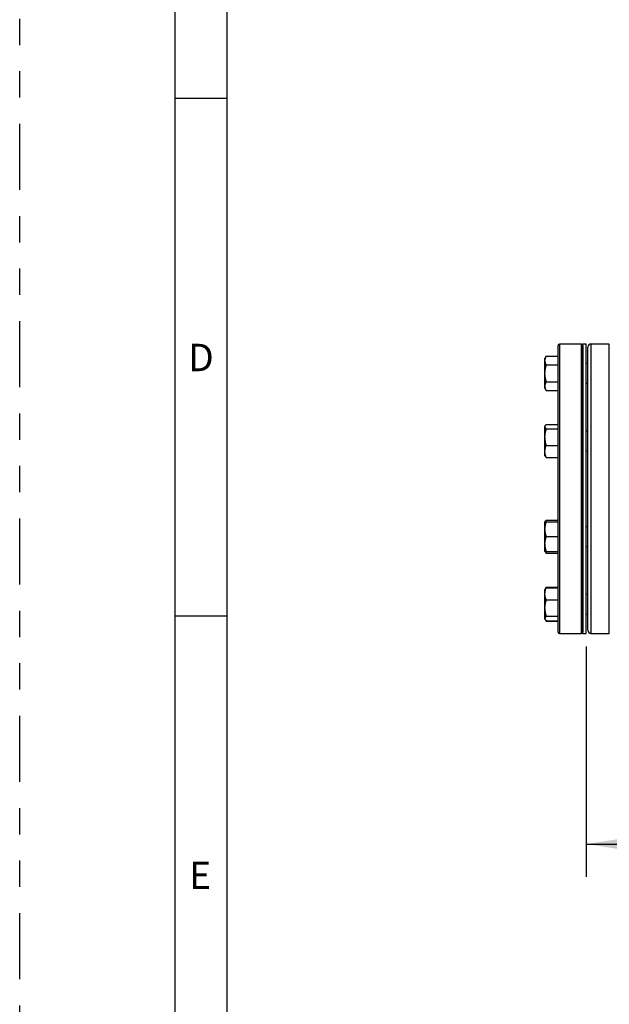
# Model space of a CAD drawing. Extents: x 0 to 33.1, y 0 to 23.4.
# Drawn here: x 0 to 2.2, y 14.2 to 17.9 of the extents above; entities that cross this region are included whole.
import ezdxf

# ---------------------------------------------------------------- set-up
doc = ezdxf.new("R2010")
doc.units = 0
doc.linetypes.add('SLD-PHANTOM', pattern=[0.5, 0.25, -0.05, 0.05, -0.05, 0.05, -0.05])
doc.linetypes.add('SLD-SOLID', pattern=[0])
doc.layers.get('0').update_dxf_attribs({"linetype": 'CONTINUOUS'})
doc.layers.add('FORMAT', color=7, linetype='SLD-SOLID')
doc.styles.add('SLDTEXTSTYLE0', font='TXT', dxfattribs={"width": 0.7})
doc.styles.add('SLDTEXTSTYLE11', font='TXT', dxfattribs={"width": 0.75})
doc.dimstyles.new('SLDDIMSTYLE0', dxfattribs={"dimtxt": 0.125, "dimasz": 0.13, "dimexe": 0, "dimexo": 0.0625, "dimgap": 0.03125, "dimtad": 0, "dimtih": 1, "dimtoh": 1, "dimlfac": 10, "dimrnd": 1e-09, "dimzin": 12, "dimtxsty": 'SLDTEXTSTYLE11', "dimsah": 1, "dimcen": 0.09, "dimazin": 3, "dimtfac": 1, "dimtofl": 0, "dimtmove": 0, "dimatfit": 3, "dimtolj": 1, "dimtzin": 12})

# ---------------------------------------------------------------- blocks, each defined once
blk = doc.blocks.new('_D')
at = {"layer": 'FORMAT'}
for p, q in [((11.9528, 15.6384), (11.9528, 14.6381)), ((2.1528, 15.5134), (2.1528, 14.6381)), ((2.1528, 14.7631), (6.93, 14.7631)), ((11.9528, 14.7631), (7.0257, 14.7631))]:
    blk.add_line(p, q, dxfattribs=at)
for points in [[(2.1528, 14.7631), (2.2828, 14.7431), (2.2828, 14.7831)], [(11.9528, 14.7631), (11.8228, 14.7831), (11.8228, 14.7431)]]:
    blk.add_solid(points, dxfattribs=at)
at = {"layer": 'FORMAT', "insert": (6.93, 14.825), "char_height": 0.125, "attachment_point": 1, "style": 'SLDTEXTSTYLE11'}
blk.add_mtext('B', dxfattribs=at)

msp = doc.modelspace()

# ---------------------------------------------------------------- linework, layer by layer
at = {"color": 7, "linetype": 'SLD-PHANTOM'}
msp.add_line((0, 0), (0, 23.3858), dxfattribs=at)
at = {"color": 7, "linetype": 'SLD-SOLID'}
for p, q in [((0.5906, 0.1969), (0.5906, 23.189)), ((0.7874, 22.9921), (0.7874, 0.3937)), ((0.5906, 17.5984), (0.7874, 17.5984)), ((2.0463, 15.5684), (2.0463, 16.6584)), ((2.1351, 16.6634), (2.0513, 16.6634)), ((2.0513, 16.6634), (2.0513, 15.5634)), ((2.1351, 15.5634), (2.1351, 16.6634)), ((2.1401, 16.6584), (2.1401, 15.5684)), ((2.1528, 16.6634), (2.1403, 16.6634)), ((2.1403, 15.5634), (2.1403, 16.6634)), ((2.1528, 15.5634), (2.1528, 16.6634)), ((2.2408, 16.6634), (2.1711, 16.6634)), ((2.1711, 16.6634), (2.1711, 16.1134)), ((2.2408, 16.1134), (2.2408, 16.6634)), ((2.0014, 16.6172), (1.9963, 16.6085)), ((2.0014, 16.6172), (2.0463, 16.6172)), ((2.1591, 16.1134), (2.1591, 16.6514)), ((1.9963, 16.601), (1.9963, 16.6085)), ((1.9963, 16.5523), (1.9963, 16.601)), ((2.0014, 16.5847), (2.0463, 16.5847)), ((2.1403, 16.5898), (2.1401, 16.5898)), ((2.1591, 16.5898), (2.1528, 16.5898)), ((1.9963, 16.5035), (1.9963, 16.5523)), ((1.9963, 16.496), (1.9963, 16.5035)), ((2.0014, 16.5198), (2.0463, 16.5198)), ((2.1401, 16.5148), (2.1403, 16.5148)), ((2.1528, 16.5148), (2.1591, 16.5148)), ((1.9963, 16.496), (2.0014, 16.4873)), ((2.0014, 16.4873), (2.0463, 16.4873)), ((1.9975, 16.3535), (1.9963, 16.3514)), ((2.0014, 16.3579), (2.0463, 16.3579)), ((1.9963, 16.3495), (1.9963, 16.3514)), ((1.9963, 16.3097), (1.9963, 16.3495)), ((2.0014, 16.3411), (2.0463, 16.3411)), ((2.1403, 16.3327), (2.1401, 16.3327)), ((2.1591, 16.3327), (2.1528, 16.3327)), ((1.9963, 16.2554), (1.9963, 16.3097)), ((1.9963, 16.2389), (1.9963, 16.2554)), ((2.0014, 16.2784), (2.0463, 16.2784)), ((2.1401, 16.2577), (2.1403, 16.2577)), ((2.1528, 16.2577), (2.1591, 16.2577)), ((1.9963, 16.2389), (1.9975, 16.2369)), ((2.0014, 16.2324), (2.0463, 16.2324)), ((2.1591, 15.5754), (2.1591, 16.1134)), ((2.1711, 16.1134), (2.1711, 15.5634)), ((2.2408, 15.5634), (2.2408, 16.1134)), ((1.9975, 15.9899), (1.9963, 15.9879)), ((1.9963, 15.9598), (1.9963, 15.9879)), ((2.0014, 15.9944), (2.0463, 15.9944)), ((2.0014, 15.9879), (2.0463, 15.9879)), ((1.9963, 15.9035), (1.9963, 15.9598)), ((2.1403, 15.9691), (2.1401, 15.9691)), ((2.1591, 15.9691), (2.1528, 15.9691)), ((2.0014, 15.9316), (2.0463, 15.9316)), ((1.9963, 15.8754), (1.9963, 15.9035)), ((1.9963, 15.8754), (1.9975, 15.8733)), ((2.0014, 15.8754), (2.0463, 15.8754)), ((2.0014, 15.8689), (2.0463, 15.8689)), ((2.1401, 15.8941), (2.1403, 15.8941)), ((2.1528, 15.8941), (2.1591, 15.8941)), ((1.9975, 15.7328), (1.9963, 15.7308)), ((1.9963, 15.7143), (1.9963, 15.7308)), ((2.0014, 15.7395), (1.9975, 15.7328)), ((1.9992, 15.7349), (2.0014, 15.7395)), ((2.0014, 15.7395), (2.0463, 15.7395)), ((2.0014, 15.7373), (2.0463, 15.7373)), ((1.9963, 15.66), (1.9963, 15.7143)), ((2.0014, 15.6914), (2.0463, 15.6914)), ((2.1403, 15.7121), (2.1401, 15.7121)), ((2.1591, 15.7121), (2.1528, 15.7121)), ((1.9963, 15.6202), (1.9963, 15.66)), ((0.5906, 15.6299), (0.7874, 15.6299)), ((1.9963, 15.6183), (1.9963, 15.6202)), ((1.9963, 15.6183), (1.9975, 15.6163)), ((1.9976, 15.6161), (2.0014, 15.6096)), ((2.0014, 15.6096), (1.9993, 15.6142)), ((2.0014, 15.6286), (2.0463, 15.6286)), ((2.0014, 15.6118), (2.0463, 15.6118)), ((2.0014, 15.6096), (2.0463, 15.6096)), ((2.1401, 15.6371), (2.1403, 15.6371)), ((2.1528, 15.6371), (2.1591, 15.6371)), ((2.0513, 15.5634), (2.1351, 15.5634)), ((2.1403, 15.5634), (2.1528, 15.5634)), ((2.1711, 15.5634), (2.2408, 15.5634))]:
    msp.add_line(p, q, dxfattribs=at)
for centre, radius, start, end in [((2.0513, 16.6584), 0.005, 90, 180), ((2.1351, 16.6584), 0.005, 0, 90), ((2.1711, 16.6514), 0.012, 90, 180), ((2.0513, 15.5684), 0.005, 180, 270), ((2.1351, 15.5684), 0.005, 270, 360), ((2.1711, 15.5754), 0.012, 180, 270)]:
    msp.add_arc(centre, radius, start, end, dxfattribs=at)
for points, knots in [([(1.9963, 16.601), (1.9963, 16.6014), (1.9964, 16.6043), (1.9975, 16.6098), (2.0001, 16.6147), (2.0014, 16.6172)], [0, 0, 0, 0, 0.070103, 0.530791, 1, 1, 1, 1]), ([(2.0014, 16.5847), (2, 16.5874), (1.9979, 16.5913), (1.9966, 16.5968), (1.9964, 16.5996), (1.9963, 16.601)], [0, 0, 0, 0, 0.495254, 0.74765, 1, 1, 1, 1]), ([(1.9963, 16.5523), (1.9965, 16.5567), (1.9969, 16.5656), (1.9991, 16.5764), (2.0008, 16.5827), (2.0014, 16.5847)], [0, 0, 0, 0, 0.402074, 0.810497, 1, 1, 1, 1]), ([(2.0014, 16.5198), (2.0003, 16.5239), (1.9981, 16.5323), (1.9965, 16.5432), (1.9964, 16.5499), (1.9963, 16.5523)], [0, 0, 0, 0, 0.3905334, 0.7850021, 1, 1, 1, 1]), ([(1.9963, 16.5035), (1.9963, 16.5039), (1.9964, 16.5068), (1.9975, 16.5123), (2.0001, 16.5173), (2.0014, 16.5198)], [0, 0, 0, 0, 0.070103, 0.530791, 1, 1, 1, 1]), ([(2.0014, 16.4873), (2, 16.4899), (1.9979, 16.4939), (1.9966, 16.4994), (1.9964, 16.5022), (1.9963, 16.5035)], [0, 0, 0, 0, 0.495254, 0.74765, 1, 1, 1, 1]), ([(1.9963, 16.3495), (1.9963, 16.3497), (1.9964, 16.3512), (1.9975, 16.3541), (2.0001, 16.3566), (2.0014, 16.3579)], [0, 0, 0, 0, 0.070103, 0.530791, 1, 1, 1, 1]), ([(2.0014, 16.3411), (2, 16.3425), (1.9979, 16.3445), (1.9966, 16.3474), (1.9964, 16.3488), (1.9963, 16.3495)], [0, 0, 0, 0, 0.495254, 0.74765, 1, 1, 1, 1]), ([(1.9963, 16.3097), (1.9963, 16.3105), (1.9964, 16.3161), (1.9975, 16.3267), (2.0001, 16.3363), (2.0014, 16.3411)], [0, 0, 0, 0, 0.070103, 0.530791, 1, 1, 1, 1]), ([(2.0014, 16.2784), (2, 16.2835), (1.9979, 16.2912), (1.9966, 16.3017), (1.9964, 16.3071), (1.9963, 16.3097)], [0, 0, 0, 0, 0.495254, 0.74765, 1, 1, 1, 1]), ([(1.9963, 16.2554), (1.9965, 16.2585), (1.9969, 16.2648), (1.9991, 16.2725), (2.0008, 16.277), (2.0014, 16.2784)], [0, 0, 0, 0, 0.402074, 0.810497, 1, 1, 1, 1]), ([(2.0014, 16.2324), (2.0003, 16.2354), (1.9981, 16.2413), (1.9965, 16.249), (1.9964, 16.2537), (1.9963, 16.2554)], [0, 0, 0, 0, 0.390533, 0.785002, 1, 1, 1, 1]), ([(1.9976, 16.237), (1.9977, 16.2367), (1.9982, 16.2352), (1.9999, 16.2337), (2.0014, 16.2324)], [0, 0, 0, 0, 0.131945, 1, 1, 1, 1]), ([(1.9963, 15.9598), (1.9963, 15.9604), (1.9964, 15.9655), (1.9975, 15.975), (2.0001, 15.9836), (2.0014, 15.9879)], [0, 0, 0, 0, 0.070103, 0.530791, 1, 1, 1, 1]), ([(2.0014, 15.9879), (2.0008, 15.9879), (1.9991, 15.9879), (1.9969, 15.9879), (1.9965, 15.9879), (1.9963, 15.9879)], [0, 0, 0, 0, 0.189503, 0.59197, 1, 1, 1, 1]), ([(1.9969, 15.9879), (1.9971, 15.9888), (1.9977, 15.991), (2, 15.9931), (2.0014, 15.9944)], [0, 0, 0, 0, 0.394182, 1, 1, 1, 1]), ([(2.0014, 15.9316), (2, 15.9362), (1.9979, 15.9431), (1.9966, 15.9526), (1.9964, 15.9574), (1.9963, 15.9598)], [0, 0, 0, 0, 0.495254, 0.74765, 1, 1, 1, 1]), ([(1.9963, 15.9035), (1.9963, 15.9042), (1.9964, 15.9092), (1.9975, 15.9187), (2.0001, 15.9273), (2.0014, 15.9316)], [0, 0, 0, 0, 0.070103, 0.530791, 1, 1, 1, 1]), ([(2.0014, 15.8754), (2, 15.88), (1.9979, 15.8868), (1.9966, 15.8963), (1.9964, 15.9011), (1.9963, 15.9035)], [0, 0, 0, 0, 0.495254, 0.74765, 1, 1, 1, 1]), ([(1.9963, 15.8754), (1.9965, 15.8754), (1.9969, 15.8754), (1.9991, 15.8754), (2.0008, 15.8754), (2.0014, 15.8754)], [0, 0, 0, 0, 0.402074, 0.810497, 1, 1, 1, 1]), ([(1.9976, 15.8734), (1.9977, 15.8732), (1.9982, 15.8717), (1.9999, 15.8702), (2.0014, 15.8689)], [0, 0, 0, 0, 0.131945, 1, 1, 1, 1]), ([(2.0014, 15.8689), (2.0008, 15.8703), (1.9999, 15.8725), (1.9993, 15.8746), (1.9991, 15.8754)], [0, 0, 0, 0, 0.6611639, 1, 1, 1, 1]), ([(1.9963, 15.7143), (1.9964, 15.716), (1.9965, 15.7207), (1.9981, 15.7284), (2.0003, 15.7343), (2.0014, 15.7373)], [0, 0, 0, 0, 0.214997, 0.605152, 1, 1, 1, 1]), ([(2.0014, 15.7373), (1.9999, 15.7359), (1.9983, 15.7345), (1.9976, 15.7329), (1.9975, 15.7328)], [0, 0, 0, 0, 0.915666, 1, 1, 1, 1]), ([(2.0014, 15.6914), (2.0008, 15.6928), (1.9991, 15.6972), (1.9969, 15.7049), (1.9965, 15.7112), (1.9963, 15.7143)], [0, 0, 0, 0, 0.189503, 0.59197, 1, 1, 1, 1]), ([(1.9963, 15.66), (1.9963, 15.6608), (1.9964, 15.6664), (1.9975, 15.677), (2.0001, 15.6866), (2.0014, 15.6914)], [0, 0, 0, 0, 0.070103, 0.530791, 1, 1, 1, 1]), ([(2.0014, 15.6286), (2, 15.6337), (1.9979, 15.6414), (1.9966, 15.652), (1.9964, 15.6573), (1.9963, 15.66)], [0, 0, 0, 0, 0.495254, 0.74765, 1, 1, 1, 1]), ([(1.9963, 15.6202), (1.9963, 15.6204), (1.9964, 15.6219), (1.9975, 15.6248), (2.0001, 15.6273), (2.0014, 15.6286)], [0, 0, 0, 0, 0.070103, 0.530791, 1, 1, 1, 1]), ([(2.0014, 15.6118), (2, 15.6132), (1.9979, 15.6153), (1.9966, 15.6181), (1.9964, 15.6195), (1.9963, 15.6202)], [0, 0, 0, 0, 0.495254, 0.74765, 1, 1, 1, 1])]:
    msp.add_open_spline(points, degree=3, knots=knots, dxfattribs=at)

# ---------------------------------------------------------------- texts
at = {"color": 7, "linetype": 'CONTINUOUS', "char_height": 0.1042, "style": 'SLDTEXTSTYLE0'}
for s, insert, attachment_point in [('D', (0.6399, 16.6644), 1), ('E', (0.6859, 14.696), 2)]:
    msp.add_mtext(s, dxfattribs=dict(at, insert=insert, attachment_point=attachment_point))

# ---------------------------------------------------------------- dimensions: what is measured, and where the dimension line sits
at = {"layer": 'FORMAT'}
dim = msp.add_linear_dim(base=(11.9528, 14.7631), p1=(2.1528, 15.5634), p2=(11.9528, 15.6884), text='B', dimstyle='SLDDIMSTYLE0', dxfattribs=at)
dim.commit()
dim.dimension.update_dxf_attribs({"geometry": '_D', "text_midpoint": (6.9779, 14.7631), "dimtype": 160})

doc.saveas('drawing.dxf')
